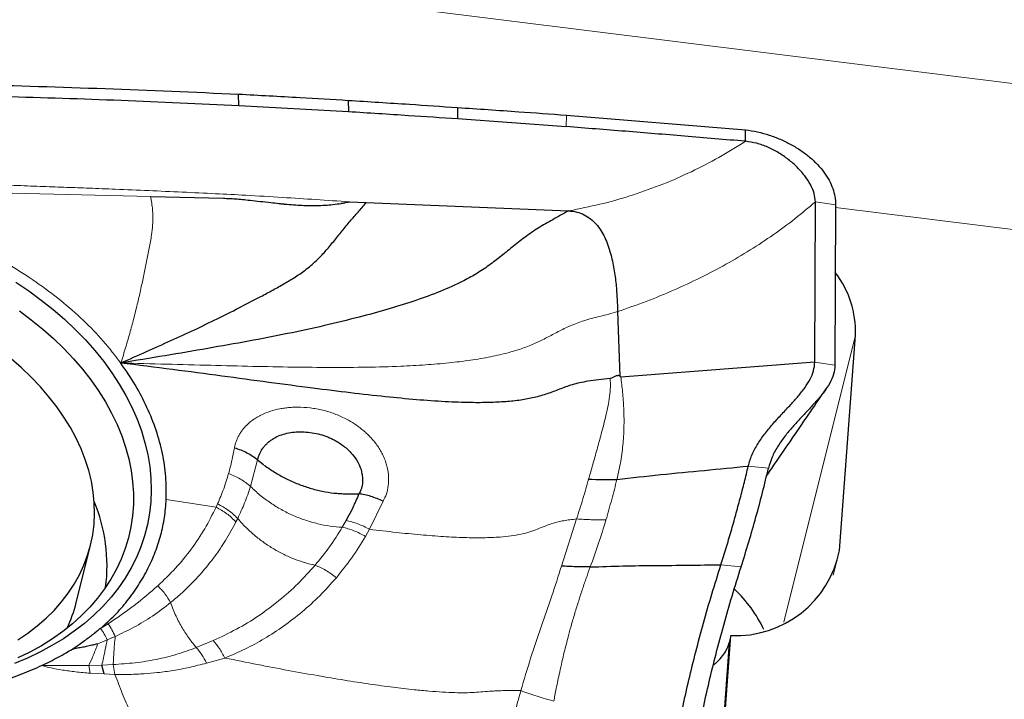
# Model space of a CAD drawing. Units: millimetres. Extents: x 23 to 413, y 5 to 289.
# Drawn here: x 106 to 116, y 186 to 192 of the extents above; entities that cross this region are included whole.
import ezdxf

# ---------------------------------------------------------------- set-up
doc = ezdxf.new("R2010")
doc.units = ezdxf.units.MM
doc.layers.add('DÜNNE_LINIE', color=7, linetype='Continuous')
doc.styles.add('SLDTEXTSTYLE1', font='TXT', dxfattribs={"width": 0.75})
doc.dimstyles.new('SLDDIMSTYLE0', dxfattribs={"dimtxt": 3, "dimasz": 3, "dimexe": 0, "dimexo": 0.0625, "dimgap": 0.75, "dimtad": 1, "dimdec": 0, "dimrnd": 1e-09, "dimzin": 12, "dimdsep": 46, "dimtxsty": 'SLDTEXTSTYLE1', "dimsah": 1, "dimcen": 0.09, "dimadec": 0, "dimazin": 3, "dimtfac": 1, "dimtofl": 0, "dimtmove": 0, "dimatfit": 3, "dimfxl": 1, "dimfrac": 2, "dimtolj": 1, "dimtzin": 12, "dimarcsym": 0})

# ---------------------------------------------------------------- blocks, each defined once
blk = doc.blocks.new('*D1')
at = {"layer": 'DÜNNE_LINIE', "color": 7}
for p, q in [((95.291, 210.566), (95.291, 159.073)), ((145.3042, 179.7771), (145.3042, 159.073)), ((95.291, 160.073), (145.3042, 160.073))]:
    blk.add_line(p, q, dxfattribs=at)
for points in [[(95.291, 160.073), (98.291, 159.323), (98.291, 160.823)], [(145.3042, 160.073), (142.3042, 160.823), (142.3042, 159.323)]]:
    blk.add_solid(points, dxfattribs=at)
at = {"layer": 'DÜNNE_LINIE', "color": 7, "insert": (118.0819, 163.9402), "char_height": 3, "attachment_point": 1, "style": 'SLDTEXTSTYLE1'}
blk.add_mtext('50', dxfattribs=at)

msp = doc.modelspace()

# ---------------------------------------------------------------- linework, layer by layer
at = {"color": 8, "linetype": 'Continuous', "lineweight": 0}
for p, q in [((97.3322, 194.1644), (122.3281, 191.0479)), ((111.8315, 191.5045), (111.831, 191.3921)), ((106.2228, 190.7472), (107.7759, 190.7114)), ((114.2612, 190.659), (114.4581, 190.6297)), ((122.1544, 189.6444), (114.458, 190.6041)), ((111.8512, 190.5705), (111.8966, 190.5787)), ((113.9523, 186.5567), (114.651, 189.3587)), ((114.452, 189.0655), (114.2551, 189.0947)), ((108.7499, 187.8805), (108.819, 188.1424)), ((113.6061, 188.0806), (113.803, 188.0592)), ((107.9276, 187.7548), (108.4137, 187.6794)), ((110.043, 187.7369), (109.9111, 187.4635)), ((108.4137, 187.6794), (108.4282, 187.7115)), ((108.6079, 187.5361), (108.6246, 187.5697)), ((109.6816, 187.5478), (109.6445, 187.4833)), ((111.7841, 187.1047), (111.9309, 187.5643)), ((109.9111, 187.4635), (109.8715, 187.3936)), ((114.4359, 187.0149), (114.4962, 187.2567)), ((113.5362, 187.0967), (113.3393, 187.1181)), ((107.2867, 186.4951), (107.3603, 186.5415)), ((107.2602, 186.347), (107.3524, 186.3853)), ((107.3524, 186.3853), (107.4301, 186.418)), ((108.3858, 186.378), (108.2209, 186.3095)), ((113.4199, 186.3557), (113.2437, 183.9635)), ((108.5006, 186.2075), (108.3204, 186.1575)), ((107.2991, 186.1387), (107.1717, 186.1358)), ((107.1851, 186.0594), (107.1717, 186.1358)), ((107.4091, 186.1434), (107.2991, 186.1387)), ((107.4091, 186.1434), (107.4268, 186.0471)), ((107.3207, 186.0517), (107.1851, 186.0594)), ((107.4268, 186.0471), (107.3207, 186.0517))]:
    msp.add_line(p, q, dxfattribs=at)
at = {"color": 7, "linetype": 'Continuous', "lineweight": 30}
for p, q in [((108.6349, 191.5988), (108.6336, 191.7098)), ((108.6349, 191.5988), (109.7044, 191.5397)), ((109.7038, 191.6487), (109.7044, 191.5397)), ((110.7698, 191.579), (110.7699, 191.4702)), ((110.7699, 191.4702), (111.831, 191.3921)), ((111.8315, 191.5045), (113.5798, 191.3621)), ((113.5783, 191.2492), (113.5798, 191.3621)), ((107.7759, 190.7114), (108.4865, 190.6937)), ((109.7142, 190.6584), (109.8771, 190.6509)), ((109.8771, 190.6509), (111.8512, 190.5705)), ((114.2551, 189.0947), (114.2612, 190.659)), ((114.4581, 190.6297), (114.452, 189.0655)), ((112.3313, 189.5874), (112.3522, 188.9582)), ((114.4962, 187.2567), (114.651, 189.3587)), ((114.2551, 189.0947), (112.3628, 188.949)), ((112.3628, 188.949), (112.3522, 188.9582)), ((108.819, 188.1424), (108.8757, 188.0958)), ((107.0494, 186.7493), (107.1883, 187.3064)), ((113.2613, 184.0336), (113.4376, 186.4266)), ((113.4376, 186.4266), (113.4199, 186.3557)), ((107.3207, 186.0517), (107.2991, 186.1387))]:
    msp.add_line(p, q, dxfattribs=at)
at = {"color": 7, "linetype": 'Continuous', "lineweight": 30, "flags": 128}
for points in [[(106.4597, 189.8746), (106.5863, 189.7896), (106.7079, 189.7007), (106.8243, 189.6082), (106.9352, 189.5124), (107.0402, 189.4134), (107.1391, 189.3116), (107.2317, 189.207), (107.3177, 189.1002), (107.3969, 188.9912), (107.4691, 188.8803), (107.5342, 188.7679), (107.592, 188.6542), (107.6423, 188.5395), (107.685, 188.4241), (107.72, 188.3082), (107.7472, 188.1923), (107.7666, 188.0764), (107.7781, 187.961), (107.7816, 187.8463), (107.7773, 187.7326), (107.765, 187.6202), (107.7447, 187.5093), (107.7167, 187.4003), (107.6809, 187.2935), (107.6374, 187.189), (107.5863, 187.0871), (107.5277, 186.9881), (107.4619, 186.8923), (107.3889, 186.7998), (107.309, 186.711), (107.2223, 186.6259), (107.129, 186.5449), (107.0295, 186.4682), (106.9238, 186.3959), (106.8124, 186.3282), (106.6954, 186.2652), (106.5732, 186.2072), (106.4461, 186.1543)], [(106.4945, 189.5951), (106.6112, 189.5081), (106.7227, 189.4177), (106.8286, 189.3239), (106.9287, 189.2272), (107.0228, 189.1277), (107.1105, 189.0257), (107.1917, 188.9214), (107.2662, 188.8151), (107.3337, 188.7071), (107.3941, 188.5977), (107.4472, 188.4871), (107.4929, 188.3756), (107.5311, 188.2635), (107.5617, 188.1512), (107.5846, 188.0388), (107.5998, 187.9267), (107.6071, 187.8151), (107.6067, 187.7044), (107.5984, 187.5949), (107.5823, 187.4867), (107.5585, 187.3803), (107.527, 187.2758), (107.4879, 187.1735), (107.4413, 187.0738), (107.3873, 186.9767), (107.326, 186.8827), (107.2576, 186.792), (107.1824, 186.7047), (107.1004, 186.6211), (107.0119, 186.5414), (106.9171, 186.4659), (106.8163, 186.3946), (106.7097, 186.3279), (106.5976, 186.2658), (106.4802, 186.2085)], [(106.4807, 186.3859), (106.5781, 186.4512), (106.6697, 186.521), (106.755, 186.5949), (106.8339, 186.6728), (106.9061, 186.7544), (106.9714, 186.8395), (107.0296, 186.9279), (107.0807, 187.0194), (107.1243, 187.1135), (107.1604, 187.2102), (107.189, 187.309), (107.2098, 187.4097), (107.2228, 187.5121), (107.2281, 187.6158), (107.2256, 187.7205), (107.2152, 187.8259), (107.1971, 187.9318), (107.1713, 188.0378), (107.1378, 188.1436), (107.0968, 188.2488), (107.0484, 188.3533), (106.9926, 188.4567), (106.9298, 188.5587), (106.8599, 188.659), (106.7834, 188.7573), (106.7003, 188.8534), (106.6109, 188.9469), (106.5155, 189.0376), (106.4144, 189.1252)]]:
    msp.add_lwpolyline(points, dxfattribs=at)
at = {"color": 7, "linetype": 'Continuous', "lineweight": 30}
for centre, radius, start, end in [((113.7234, 189.3975), 0.9284, 357.60565, 37.95193), ((105.7138, 187.1084), 1.6358, 352.57296, 22.5462), ((113.4846, 187.4567), 1.0311, 267.38438, 348.81854), ((112.6185, 185.9565), 1.2558, 24.88459, 47.24328), ((105.743, 187.0757), 1.3466, 334.62491, 345.97172)]:
    msp.add_arc(centre, radius, start, end, dxfattribs=at)
for points, knots in [([(104.2273, 191.8348), (104.4278, 191.8324), (105.0294, 191.8255), (106.0647, 191.804), (107.3332, 191.7661), (108.2001, 191.7286), (108.6336, 191.7098)], [0, 0, 0, 0, 0.136438, 0.409317, 0.704639, 1, 1, 1, 1]), ([(104.5377, 191.7261), (104.7382, 191.7227), (105.3396, 191.7125), (106.3234, 191.6898), (107.4888, 191.6524), (108.2528, 191.6166), (108.6349, 191.5988)], [0, 0, 0, 0, 0.146717, 0.440152, 0.720057, 1, 1, 1, 1]), ([(108.6336, 191.7098), (108.8333, 191.699), (109.1901, 191.6797), (109.5468, 191.6582), (109.7038, 191.6487)], [0, 0, 0, 0, 0.559525, 1, 1, 1, 1]), ([(109.7038, 191.6487), (109.9027, 191.6363), (110.2581, 191.6141), (110.6134, 191.5898), (110.7698, 191.579)], [0, 0, 0, 0, 0.559564, 1, 1, 1, 1]), ([(110.7698, 191.579), (110.9686, 191.5657), (111.3226, 191.5419), (111.6764, 191.5159), (111.8315, 191.5045)], [0, 0, 0, 0, 0.561653, 1, 1, 1, 1]), ([(109.7044, 191.5397), (109.9005, 191.5275), (110.2557, 191.5056), (110.6108, 191.4811), (110.7699, 191.4702)], [0, 0, 0, 0, 0.551807, 1, 1, 1, 1]), ([(113.5783, 191.2492), (113.38, 191.2661), (112.9898, 191.2993), (112.4073, 191.3471), (112.0231, 191.3771), (111.831, 191.3921)], [0, 0, 0, 0, 0.340709, 0.67035, 1, 1, 1, 1]), ([(113.5798, 191.3621), (113.6192, 191.3558), (113.697, 191.3433), (113.811, 191.3112), (113.92, 191.2701), (114.0233, 191.2198), (114.1196, 191.1614), (114.2068, 191.0957), (114.2825, 191.024), (114.3458, 190.948), (114.396, 190.8696), (114.4319, 190.7899), (114.4543, 190.7094), (114.4568, 190.6564), (114.4581, 190.6297)], [0, 0, 0, 0, 0.086396, 0.170935, 0.254974, 0.339495, 0.424293, 0.508928, 0.59309, 0.676442, 0.758492, 0.839011, 0.919047, 1, 1, 1, 1]), ([(114.2612, 190.659), (114.2586, 190.6863), (114.2534, 190.7423), (114.215, 190.8285), (114.1589, 190.9141), (114.0856, 190.9967), (113.9992, 191.0726), (113.9028, 191.139), (113.7993, 191.1927), (113.6907, 191.2331), (113.6153, 191.2439), (113.5783, 191.2492)], [0, 0, 0, 0, 0.105151, 0.215147, 0.329563, 0.44683, 0.564831, 0.679293, 0.790491, 0.897319, 1, 1, 1, 1]), ([(108.4865, 190.6937), (108.5048, 190.693), (108.5437, 190.6917), (108.6052, 190.6876), (108.6733, 190.6819), (108.7537, 190.6738), (108.8462, 190.6632), (108.9392, 190.6528), (109.0045, 190.6454), (109.0392, 190.6415), (109.0523, 190.64), (109.0635, 190.6388), (109.0727, 190.6378), (109.0798, 190.6371), (109.1123, 190.6339), (109.169, 190.6292), (109.2491, 190.6244), (109.3243, 190.622), (109.3996, 190.6221), (109.4758, 190.6252), (109.5553, 190.6321), (109.6109, 190.6398), (109.644, 190.6454), (109.654, 190.6472), (109.664, 190.649), (109.6805, 190.6522), (109.6961, 190.6552), (109.7092, 190.6577), (109.7127, 190.6583), (109.7137, 190.6584), (109.7141, 190.6584), (109.7142, 190.6584)], [0, 0, 0, 0, 0.044533, 0.094398, 0.149624, 0.210232, 0.290197, 0.375394, 0.437114, 0.449399, 0.460072, 0.469136, 0.476587, 0.482429, 0.486659, 0.555616, 0.620494, 0.68135, 0.738262, 0.803696, 0.867148, 0.933008, 0.941368, 0.949725, 0.958078, 0.966429, 0.991015, 0.997456, 0.999215, 0.999729, 1, 1, 1, 1]), ([(107.4841, 189.0857), (107.5673, 189.123), (107.7306, 189.1961), (107.9696, 189.3033), (108.1992, 189.4084), (108.4194, 189.5138), (108.6296, 189.6199), (108.8068, 189.7116), (108.9511, 189.7886), (109.0643, 189.8517), (109.1762, 189.9172), (109.2867, 189.9927), (109.3884, 190.0785), (109.4797, 190.1744), (109.5627, 190.2736), (109.6438, 190.3756), (109.722, 190.4724), (109.7983, 190.5577), (109.8509, 190.6199), (109.8771, 190.6509)], [0, 0, 0, 0, 0.100522, 0.19718, 0.289491, 0.377127, 0.459537, 0.535927, 0.579151, 0.620949, 0.661953, 0.703765, 0.748043, 0.787529, 0.82889, 0.871116, 0.913825, 0.957026, 1, 1, 1, 1]), ([(111.8512, 190.5705), (111.8, 190.5415), (111.7005, 190.4851), (111.5579, 190.4068), (111.4266, 190.3148), (111.3033, 190.2169), (111.1833, 190.1187), (111.0612, 190.0252), (110.9321, 189.9426), (110.77, 189.8556), (110.5699, 189.7695), (110.3298, 189.6839), (110.0752, 189.605), (109.7869, 189.5263), (109.4635, 189.4476), (109.1036, 189.37), (108.7244, 189.297), (108.3269, 189.2268), (107.9117, 189.1559), (107.6283, 189.1094), (107.4841, 189.0857)], [0, 0, 0, 0, 0.038016, 0.073915, 0.107519, 0.139864, 0.171582, 0.202943, 0.234222, 0.265713, 0.316273, 0.36928, 0.425394, 0.484879, 0.56021, 0.640174, 0.72442, 0.81267, 0.904638, 1, 1, 1, 1]), ([(111.8512, 190.5705), (111.8787, 190.5678), (111.9319, 190.5626), (112.006, 190.5344), (112.0698, 190.4936), (112.1239, 190.4412), (112.1695, 190.3795), (112.2074, 190.31), (112.2389, 190.2343), (112.2546, 190.1819), (112.2627, 190.155)], [0, 0, 0, 0, 0.124094, 0.239341, 0.352392, 0.468358, 0.590367, 0.719768, 0.856594, 1, 1, 1, 1]), ([(112.2627, 190.155), (112.2748, 190.1046), (112.2992, 190.0025), (112.3167, 189.8533), (112.3269, 189.7119), (112.3299, 189.6278), (112.3313, 189.5874)], [0, 0, 0, 0, 0.25362, 0.512644, 0.7654, 1, 1, 1, 1]), ([(107.9276, 187.7548), (107.9282, 187.8289), (107.9294, 187.977), (107.8945, 188.2031), (107.8331, 188.4293), (107.7439, 188.6534), (107.6301, 188.8734), (107.5327, 189.015), (107.484, 189.0857)], [0, 0, 0, 0, 0.167013, 0.333858, 0.501992, 0.668838, 0.834367, 1, 1, 1, 1]), ([(109.3583, 188.8405), (109.2146, 188.8593), (108.9186, 188.8981), (108.4626, 188.9596), (107.9817, 189.0235), (107.6524, 189.0647), (107.484, 189.0857)], [0, 0, 0, 0, 0.2298659, 0.4738566, 0.7309159, 1, 1, 1, 1]), ([(113.6061, 188.0806), (113.6176, 188.1193), (113.6408, 188.1971), (113.7007, 188.3041), (113.7722, 188.4048), (113.8527, 188.5002), (113.937, 188.5916), (114.019, 188.6785), (114.0943, 188.7622), (114.1594, 188.8438), (114.2112, 188.9259), (114.2476, 189.0099), (114.2526, 189.0664), (114.2551, 189.0947)], [0, 0, 0, 0, 0.09115, 0.183534, 0.278062, 0.374475, 0.471796, 0.568735, 0.658646, 0.746334, 0.831661, 0.915478, 1, 1, 1, 1]), ([(114.452, 189.0655), (114.4491, 189.0356), (114.4435, 188.9762), (114.4027, 188.8878), (114.3453, 188.8015), (114.2738, 188.7158), (114.1936, 188.6292), (114.111, 188.5424), (114.0304, 188.4543), (113.9558, 188.3641), (113.89, 188.269), (113.8351, 188.1683), (113.8137, 188.0954), (113.803, 188.0592)], [0, 0, 0, 0, 0.089516, 0.178408, 0.269207, 0.362747, 0.458664, 0.555914, 0.647633, 0.738292, 0.827146, 0.914088, 1, 1, 1, 1]), ([(112.3522, 188.9582), (112.3511, 188.959), (112.3491, 188.9606), (112.3451, 188.9622), (112.3406, 188.963), (112.3335, 188.9632), (112.323, 188.9614), (112.2966, 188.9521), (112.2759, 188.9417), (112.2592, 188.9334)], [0, 0, 0, 0, 0.047528, 0.092936, 0.138579, 0.186757, 0.297879, 0.437266, 1, 1, 1, 1]), ([(112.0409, 188.9078), (112.0138, 188.903), (111.9617, 188.8938), (111.8892, 188.8743), (111.8238, 188.8528), (111.743, 188.8227), (111.6464, 188.7829), (111.5609, 188.76), (111.5177, 188.7485)], [0, 0, 0, 0, 0.141486, 0.271931, 0.395872, 0.516441, 0.754918, 1, 1, 1, 1]), ([(112.2592, 188.9334), (112.2209, 188.9292), (112.148, 188.9213), (112.0753, 188.9121), (112.0409, 188.9078)], [0, 0, 0, 0, 0.526801, 1, 1, 1, 1]), ([(110.0682, 188.7563), (109.9538, 188.7689), (109.7165, 188.7949), (109.4804, 188.825), (109.3583, 188.8405)], [0, 0, 0, 0, 0.482528, 1, 1, 1, 1]), ([(113.7846, 187.9841), (113.8167, 188.0311), (113.9034, 188.1579), (114.0461, 188.3664), (114.2078, 188.6027), (114.3148, 188.7588), (114.3659, 188.8336)], [0, 0, 0, 0, 0.165376, 0.446804, 0.735304, 1, 1, 1, 1]), ([(111.5177, 188.7485), (111.4742, 188.7397), (111.3838, 188.7216), (111.2361, 188.7068), (111.0748, 188.6989), (110.8772, 188.6983), (110.6404, 188.7074), (110.3617, 188.7271), (110.1687, 188.7463), (110.0682, 188.7563)], [0, 0, 0, 0, 0.094591, 0.196657, 0.307225, 0.426903, 0.601132, 0.792254, 1, 1, 1, 1]), ([(108.819, 188.1424), (108.8251, 188.1626), (108.8341, 188.1927), (108.8513, 188.2258), (108.861, 188.2417), (108.8662, 188.2495), (108.8688, 188.2533), (108.8702, 188.2553), (108.8709, 188.2562), (108.8712, 188.2567), (108.8714, 188.2569), (108.8715, 188.257), (108.8715, 188.2571), (108.8715, 188.2571), (108.8715, 188.2572), (108.8715, 188.2572), (108.8718, 188.2576), (108.8746, 188.261), (108.8807, 188.2694), (108.8923, 188.2828), (108.9093, 188.3006), (108.9334, 188.3218), (108.9659, 188.3455), (109.0113, 188.3709), (109.0701, 188.3931), (109.1403, 188.4087), (109.2151, 188.4157), (109.2926, 188.4142), (109.3707, 188.4043), (109.435, 188.3886), (109.485, 188.3717), (109.5217, 188.3567), (109.5575, 188.3397), (109.6134, 188.309), (109.6843, 188.259), (109.7584, 188.1835), (109.8026, 188.1128), (109.8256, 188.054), (109.8376, 188.0079), (109.8432, 187.9635), (109.8431, 187.9246), (109.8402, 187.8971), (109.8362, 187.8775), (109.8321, 187.8623), (109.8254, 187.8457), (109.8189, 187.8278), (109.8109, 187.8155), (109.807, 187.8095)], [0, 0, 0, 0, 0.050477, 0.075331, 0.087729, 0.093925, 0.097021, 0.09857, 0.099343, 0.09973, 0.099924, 0.100021, 0.100069, 0.100094, 0.100105, 0.100111, 0.100118, 0.101307, 0.110403, 0.123636, 0.142123, 0.165795, 0.194549, 0.228433, 0.273399, 0.318656, 0.364197, 0.409877, 0.455265, 0.500363, 0.522978, 0.545691, 0.568492, 0.591362, 0.65662, 0.721613, 0.785803, 0.817691, 0.849535, 0.884779, 0.91288, 0.933897, 0.945621, 0.957176, 0.968529, 0.984575, 1, 1, 1, 1]), ([(108.5925, 188.2592), (108.6134, 188.2525), (108.6554, 188.2389), (108.7147, 188.2114), (108.7703, 188.1796), (108.8028, 188.1547), (108.819, 188.1424)], [0, 0, 0, 0, 0.249021, 0.500162, 0.751226, 1, 1, 1, 1]), ([(108.897, 188.0797), (108.9293, 188.0571), (108.9939, 188.012), (109.1006, 187.954), (109.2125, 187.9041), (109.3291, 187.8643), (109.4477, 187.834), (109.544, 187.8184), (109.6168, 187.8125), (109.6664, 187.81), (109.7173, 187.8093), (109.7645, 187.8092), (109.7944, 187.8094), (109.807, 187.8095)], [0, 0, 0, 0, 0.125178, 0.250317, 0.375362, 0.500337, 0.62445, 0.748098, 0.799489, 0.849911, 0.902404, 0.958773, 1, 1, 1, 1]), ([(112.3247, 187.9508), (112.4672, 187.9666), (112.7525, 187.9983), (113.1789, 188.038), (113.4637, 188.0664), (113.6061, 188.0806)], [0, 0, 0, 0, 0.333021, 0.666551, 1, 1, 1, 1]), ([(113.3393, 187.1181), (113.3563, 187.1725), (113.3905, 187.2814), (113.4386, 187.4438), (113.4844, 187.6048), (113.5277, 187.7644), (113.5687, 187.9234), (113.5936, 188.0282), (113.6061, 188.0806)], [0, 0, 0, 0, 0.167463, 0.335277, 0.500571, 0.666211, 0.832922, 1, 1, 1, 1]), ([(113.5362, 187.0967), (113.5618, 187.1785), (113.6128, 187.3415), (113.6823, 187.5842), (113.7466, 187.8241), (113.7842, 187.9808), (113.803, 188.0592)], [0, 0, 0, 0, 0.251897, 0.501725, 0.750691, 1, 1, 1, 1]), ([(112.0487, 187.9528), (112.0948, 187.9508), (112.1872, 187.947), (112.2788, 187.9495), (112.3247, 187.9508)], [0, 0, 0, 0, 0.499962, 1, 1, 1, 1]), ([(109.807, 187.8095), (109.7971, 187.7864), (109.7823, 187.7519), (109.7646, 187.712), (109.7557, 187.6921), (109.7512, 187.6822), (109.749, 187.6772), (109.7479, 187.6747), (109.7473, 187.6735), (109.747, 187.6729), (109.7469, 187.6726), (109.7468, 187.6724), (109.7468, 187.6723), (109.7468, 187.6723), (109.7467, 187.6723), (109.7467, 187.6723), (109.7467, 187.6723), (109.7467, 187.6722), (109.7467, 187.6722), (109.7466, 187.672), (109.7463, 187.6714), (109.745, 187.6688), (109.7399, 187.6585), (109.7193, 187.6172), (109.6983, 187.5786), (109.6815, 187.5478)], [0, 0, 0, 0, 0.259167, 0.388655, 0.453387, 0.485744, 0.501927, 0.510015, 0.514058, 0.516085, 0.51709, 0.517599, 0.517852, 0.517978, 0.518042, 0.518071, 0.518101, 0.518136, 0.518225, 0.518579, 0.519991, 0.525647, 0.548249, 0.638642, 1, 1, 1, 1]), ([(110.043, 187.7369), (110.0235, 187.7459), (109.9843, 187.7642), (109.9243, 187.7849), (109.8646, 187.8009), (109.8261, 187.8066), (109.807, 187.8095)], [0, 0, 0, 0, 0.248899, 0.499936, 0.751003, 1, 1, 1, 1]), ([(107.287, 186.496), (107.334, 186.5384), (107.4288, 186.6236), (107.5509, 186.7651), (107.6591, 186.9171), (107.75, 187.0766), (107.8234, 187.2408), (107.8772, 187.4079), (107.914, 187.5791), (107.923, 187.6962), (107.9276, 187.7548)], [0, 0, 0, 0, 0.122959, 0.247541, 0.374504, 0.504562, 0.629212, 0.752878, 0.876243, 1, 1, 1, 1]), ([(112.0642, 187.0959), (112.0171, 187.0962), (111.923, 187.0968), (111.8304, 187.1021), (111.7841, 187.1047)], [0, 0, 0, 0, 0.499972, 1, 1, 1, 1]), ([(112.0642, 187.0959), (112.1706, 187.0997), (112.3832, 187.1072), (112.702, 187.1108), (113.0205, 187.1128), (113.233, 187.1163), (113.3393, 187.1181)], [0, 0, 0, 0, 0.250187, 0.50012, 0.750067, 1, 1, 1, 1]), ([(112.7682, 184.1052), (112.7688, 184.1698), (112.7698, 184.2986), (112.7821, 184.509), (112.8023, 184.7309), (112.831, 184.9648), (112.8678, 185.2093), (112.9127, 185.4632), (112.9654, 185.7252), (113.0257, 185.994), (113.0934, 186.2688), (113.1683, 186.5484), (113.2498, 186.8321), (113.3094, 187.0225), (113.3393, 187.1181)], [0, 0, 0, 0, 0.082672, 0.164971, 0.247426, 0.330185, 0.41319, 0.496373, 0.579671, 0.663083, 0.746711, 0.830668, 0.915062, 1, 1, 1, 1]), ([(112.9652, 184.0838), (112.9657, 184.1484), (112.9668, 184.2775), (112.9794, 184.4891), (112.9999, 184.7119), (113.0288, 184.946), (113.0657, 185.19), (113.1107, 185.4435), (113.1633, 185.705), (113.2234, 185.9734), (113.2909, 186.2481), (113.3657, 186.5279), (113.447, 186.8116), (113.5064, 187.0015), (113.5362, 187.0967)], [0, 0, 0, 0, 0.082588, 0.165236, 0.248359, 0.330885, 0.41351, 0.496625, 0.579868, 0.663067, 0.746606, 0.831053, 0.915384, 1, 1, 1, 1]), ([(107.0118, 186.295), (107.0232, 186.3025), (107.0495, 186.32), (107.0929, 186.3506), (107.1407, 186.3849), (107.1874, 186.4192), (107.2278, 186.45), (107.2521, 186.4699), (107.2635, 186.4791)], [0, 0, 0, 0, 0.129255, 0.298737, 0.50849, 0.69306, 0.856881, 1, 1, 1, 1]), ([(107.2635, 186.4791), (107.2671, 186.4827), (107.2724, 186.488), (107.2787, 186.4939), (107.2834, 186.4958), (107.2858, 186.4959), (107.287, 186.496)], [0, 0, 0, 0, 0.542036, 0.800399, 0.904674, 1, 1, 1, 1]), ([(106.7109, 186.1342), (106.7391, 186.1476), (106.7938, 186.1737), (106.8728, 186.2157), (106.9455, 186.2554), (106.9913, 186.2827), (107.0118, 186.295)], [0, 0, 0, 0, 0.26995, 0.524025, 0.785639, 1, 1, 1, 1]), ([(107.0116, 186.2945), (107.0279, 186.2988), (107.0612, 186.3077), (107.1132, 186.3142), (107.1635, 186.327), (107.2126, 186.3375), (107.2447, 186.3439), (107.2602, 186.347)], [0, 0, 0, 0, 0.195218, 0.401183, 0.606866, 0.810331, 1, 1, 1, 1]), ([(113.2655, 186.1409), (113.2744, 186.1473), (113.3048, 186.1695), (113.3464, 186.2145), (113.3878, 186.2727), (113.4102, 186.3207), (113.4178, 186.3482), (113.4199, 186.3557)], [0, 0, 0, 0, 0.108318, 0.372938, 0.636663, 0.900313, 1, 1, 1, 1]), ([(104.8005, 185.8321), (104.8755, 185.8273), (105.0242, 185.8178), (105.2439, 185.8165), (105.4584, 185.8251), (105.6677, 185.8444), (105.8819, 185.8759), (106.0988, 185.9203), (106.3153, 185.9792), (106.5207, 186.0491), (106.6476, 186.1059), (106.7109, 186.1342)], [0, 0, 0, 0, 0.108068, 0.2145, 0.319745, 0.424262, 0.528522, 0.648686, 0.766879, 0.883757, 1, 1, 1, 1])]:
    msp.add_open_spline(points, degree=3, knots=knots, dxfattribs=at)
at = {"color": 8, "linetype": 'Continuous', "lineweight": 0}
for points, knots in [([(111.8966, 190.5787), (111.9964, 190.5991), (112.1963, 190.6401), (112.4888, 190.7256), (112.7751, 190.8285), (113.0531, 190.9505), (113.323, 191.0893), (113.493, 191.1958), (113.5783, 191.2492)], [0, 0, 0, 0, 0.1643618, 0.3295313, 0.4955527, 0.6625714, 0.8307139, 1, 1, 1, 1]), ([(104.5178, 190.8746), (104.5403, 190.8741), (104.5929, 190.8729), (104.683, 190.8709), (104.7956, 190.8683), (104.9306, 190.865), (105.088, 190.861), (105.2393, 190.8569), (105.3795, 190.853), (105.5039, 190.8494), (105.636, 190.8454), (105.7667, 190.8414), (105.889, 190.8375), (105.9992, 190.8339), (106.1031, 190.8305), (106.2625, 190.8251), (106.4707, 190.8178), (106.7212, 190.8087), (106.9533, 190.8001), (107.1872, 190.7912), (107.454, 190.7806), (107.7569, 190.7681), (108.0833, 190.7536), (108.3986, 190.7389), (108.7246, 190.722), (109.0507, 190.7026), (109.3879, 190.681), (109.6055, 190.666), (109.7142, 190.6584)], [0, 0, 0, 0, 0.013006, 0.030328, 0.051967, 0.077925, 0.108202, 0.142799, 0.16521, 0.189121, 0.214532, 0.241443, 0.264574, 0.285087, 0.305063, 0.324503, 0.377082, 0.425275, 0.469081, 0.511018, 0.560284, 0.623105, 0.685912, 0.748712, 0.80514, 0.87418, 0.937158, 1, 1, 1, 1]), ([(107.484, 189.0857), (107.5007, 189.138), (107.5331, 189.2398), (107.576, 189.3891), (107.6143, 189.5326), (107.6485, 189.6713), (107.6795, 189.8065), (107.7082, 189.9394), (107.7354, 190.0721), (107.7625, 190.2056), (107.7832, 190.3249), (107.7951, 190.432), (107.7979, 190.5166), (107.7939, 190.5865), (107.7864, 190.6451), (107.7795, 190.689), (107.7759, 190.7114)], [0, 0, 0, 0, 0.115895, 0.225831, 0.328933, 0.424428, 0.51179, 0.590968, 0.662766, 0.729459, 0.79386, 0.841287, 0.889439, 0.923782, 0.960934, 1, 1, 1, 1]), ([(112.3313, 189.5874), (112.4243, 189.6196), (112.6096, 189.6838), (112.8785, 189.7947), (113.139, 189.9158), (113.3887, 190.0471), (113.6267, 190.1873), (113.8514, 190.3358), (114.0646, 190.4923), (114.1956, 190.6034), (114.2612, 190.659)], [0, 0, 0, 0, 0.127483, 0.25405, 0.380214, 0.506498, 0.6307, 0.754009, 0.876937, 1, 1, 1, 1]), ([(107.484, 189.0857), (107.4286, 189.1576), (107.3181, 189.301), (107.1203, 189.5047), (106.9014, 189.6976), (106.6612, 189.8772), (106.4033, 190.0433), (106.2181, 190.1399), (106.1253, 190.1883)], [0, 0, 0, 0, 0.166897, 0.333049, 0.499978, 0.667044, 0.833213, 1, 1, 1, 1]), ([(112.3313, 189.5874), (112.2735, 189.5714), (112.1641, 189.5411), (112.0088, 189.5042), (111.8724, 189.4518), (111.7529, 189.3934), (111.6413, 189.3335), (111.5278, 189.2765), (111.4047, 189.228), (111.259, 189.1832), (111.0882, 189.1438), (110.8909, 189.1108), (110.6786, 189.0853), (110.4516, 189.0665), (110.1857, 189.0523), (109.8787, 189.0439), (109.5285, 189.0419), (109.1573, 189.0455), (108.7659, 189.0533), (108.3551, 189.0638), (107.926, 189.0752), (107.6332, 189.0822), (107.4841, 189.0857)], [0, 0, 0, 0, 0.036306, 0.068716, 0.096961, 0.122995, 0.148214, 0.173532, 0.199801, 0.227449, 0.264455, 0.304265, 0.347064, 0.392928, 0.441863, 0.508666, 0.580209, 0.65625, 0.736525, 0.820762, 0.908679, 1, 1, 1, 1]), ([(112.0487, 187.9528), (112.0553, 187.9762), (112.0687, 188.0237), (112.0891, 188.0955), (112.1098, 188.1689), (112.1308, 188.2436), (112.1518, 188.3196), (112.1738, 188.4008), (112.196, 188.4859), (112.2171, 188.5741), (112.2378, 188.6664), (112.2543, 188.7596), (112.2628, 188.8511), (112.2604, 188.9068), (112.2592, 188.9334)], [0, 0, 0, 0, 0.066938, 0.135957, 0.207009, 0.280051, 0.355037, 0.431928, 0.522628, 0.612812, 0.702533, 0.810475, 0.909398, 1, 1, 1, 1]), ([(112.3628, 188.949), (112.3688, 188.9006), (112.381, 188.8031), (112.3927, 188.6455), (112.3954, 188.4799), (112.3868, 188.3075), (112.3653, 188.1309), (112.3382, 188.0107), (112.3247, 187.9508)], [0, 0, 0, 0, 0.164041, 0.330473, 0.498734, 0.667288, 0.834307, 1, 1, 1, 1]), ([(108.5925, 188.2592), (108.5951, 188.2709), (108.6001, 188.2941), (108.6115, 188.3278), (108.6255, 188.3605), (108.6426, 188.392), (108.6669, 188.4289), (108.7003, 188.4696), (108.7367, 188.5035), (108.7667, 188.5267), (108.7878, 188.5414), (108.81, 188.5553), (108.8333, 188.5685), (108.8763, 188.5903), (108.942, 188.6169), (109.0196, 188.637), (109.0841, 188.6474), (109.1339, 188.6526), (109.1852, 188.6551), (109.2613, 188.6551), (109.3618, 188.6462), (109.4636, 188.6245), (109.5414, 188.6008), (109.5976, 188.5799), (109.6523, 188.5558), (109.7151, 188.5232), (109.7841, 188.4804), (109.844, 188.4346), (109.888, 188.3951), (109.9192, 188.3638), (109.9484, 188.3309), (109.9777, 188.2939), (110.0059, 188.2528), (110.0319, 188.2078), (110.0536, 188.1618), (110.071, 188.1148), (110.088, 188.0527), (110.0992, 187.977), (110.0963, 187.8904), (110.079, 187.8095), (110.0549, 187.7609), (110.043, 187.7369)], [0, 0, 0, 0, 0.019164, 0.038236, 0.057289, 0.076394, 0.095625, 0.127081, 0.1581, 0.170483, 0.18289, 0.195348, 0.207882, 0.220518, 0.262246, 0.303012, 0.323343, 0.343777, 0.364409, 0.385323, 0.434531, 0.482053, 0.505166, 0.528209, 0.551304, 0.574573, 0.611123, 0.647478, 0.665739, 0.684132, 0.702717, 0.721558, 0.74477, 0.76774, 0.790608, 0.813516, 0.836603, 0.880357, 0.921581, 0.961163, 1, 1, 1, 1]), ([(108.5356, 188.0075), (108.5471, 188.0493), (108.5699, 188.132), (108.585, 188.2171), (108.5925, 188.2592)], [0, 0, 0, 0, 0.504816, 1, 1, 1, 1]), ([(108.4282, 187.7115), (108.4491, 187.7602), (108.4903, 187.8566), (108.5206, 187.9576), (108.5356, 188.0075)], [0, 0, 0, 0, 0.5052505, 1, 1, 1, 1]), ([(108.5356, 188.0075), (108.5554, 187.9996), (108.5952, 187.9839), (108.6512, 187.9536), (108.7038, 187.9195), (108.7346, 187.8935), (108.7499, 187.8805)], [0, 0, 0, 0, 0.248765, 0.499736, 0.750842, 1, 1, 1, 1]), ([(108.8757, 188.0958), (108.879, 188.0921), (108.8839, 188.0866), (108.8909, 188.0828), (108.8943, 188.0811), (108.8962, 188.0802), (108.8968, 188.0798), (108.897, 188.0797)], [0, 0, 0, 0, 0.516171, 0.755802, 0.919273, 0.969983, 1, 1, 1, 1]), ([(111.9309, 187.5643), (111.952, 187.6298), (111.9938, 187.7601), (112.0304, 187.8888), (112.0487, 187.9528)], [0, 0, 0, 0, 0.502817, 1, 1, 1, 1]), ([(112.3247, 187.9508), (112.3081, 187.8855), (112.275, 187.7547), (112.237, 187.6218), (112.2179, 187.5553)], [0, 0, 0, 0, 0.499259, 1, 1, 1, 1]), ([(108.6246, 187.5697), (108.6481, 187.6203), (108.6953, 187.7217), (108.7317, 187.8275), (108.7499, 187.8805)], [0, 0, 0, 0, 0.499788, 1, 1, 1, 1]), ([(109.6445, 187.4833), (109.6051, 187.4864), (109.5261, 187.4925), (109.4052, 187.5165), (109.2845, 187.551), (109.1657, 187.5969), (109.0509, 187.6537), (108.9421, 187.7205), (108.8399, 187.7957), (108.7799, 187.8522), (108.7499, 187.8805)], [0, 0, 0, 0, 0.122535, 0.245936, 0.370068, 0.49484, 0.620286, 0.746396, 0.873027, 1, 1, 1, 1]), ([(107.8454, 186.9125), (107.9044, 186.9691), (108.0223, 187.082), (108.1741, 187.269), (108.3079, 187.4669), (108.3785, 187.6086), (108.4137, 187.6794)], [0, 0, 0, 0, 0.250757, 0.500925, 0.750632, 1, 1, 1, 1]), ([(108.4137, 187.6794), (108.4499, 187.6594), (108.5222, 187.6194), (108.5793, 187.5639), (108.6079, 187.5361)], [0, 0, 0, 0, 0.499966, 1, 1, 1, 1]), ([(108.6246, 187.5697), (108.5956, 187.5972), (108.5378, 187.6524), (108.4648, 187.6918), (108.4282, 187.7115)], [0, 0, 0, 0, 0.499998, 1, 1, 1, 1]), ([(107.9705, 186.7487), (108.0044, 186.7771), (108.0762, 186.8374), (108.1823, 186.9399), (108.2924, 187.0596), (108.4029, 187.1986), (108.5119, 187.3577), (108.5751, 187.4751), (108.6079, 187.5361)], [0, 0, 0, 0, 0.127141, 0.270088, 0.428821, 0.603356, 0.793749, 1, 1, 1, 1]), ([(109.3802, 187.1126), (109.3468, 187.1204), (109.2796, 187.1361), (109.1776, 187.1718), (109.0758, 187.2162), (108.9756, 187.2703), (108.8788, 187.3334), (108.787, 187.4049), (108.7007, 187.4833), (108.65, 187.5408), (108.6246, 187.5697)], [0, 0, 0, 0, 0.1195845, 0.2409804, 0.3640135, 0.4885656, 0.6146015, 0.7420126, 0.8705668, 1, 1, 1, 1]), ([(109.6815, 187.5478), (109.7004, 187.544), (109.7383, 187.5363), (109.7965, 187.5173), (109.8547, 187.4936), (109.8923, 187.4735), (109.9111, 187.4635)], [0, 0, 0, 0, 0.248961, 0.499999, 0.751038, 1, 1, 1, 1]), ([(109.9111, 187.4635), (109.9971, 187.4532), (110.1627, 187.4334), (110.4034, 187.4095), (110.6259, 187.392), (110.8297, 187.3819), (111.0143, 187.3797), (111.1677, 187.3856), (111.2918, 187.398), (111.3903, 187.4145), (111.4769, 187.4371), (111.5505, 187.4655), (111.6221, 187.496), (111.6903, 187.5206), (111.753, 187.5373), (111.8071, 187.5483), (111.8672, 187.557), (111.909, 187.5618), (111.9309, 187.5643)], [0, 0, 0, 0, 0.125494, 0.241557, 0.347956, 0.444596, 0.531594, 0.609396, 0.662294, 0.711243, 0.757242, 0.801726, 0.845706, 0.890213, 0.913871, 0.939603, 0.968258, 1, 1, 1, 1]), ([(111.9309, 187.5643), (111.9787, 187.5613), (112.0743, 187.5554), (112.17, 187.5553), (112.2179, 187.5553)], [0, 0, 0, 0, 0.500003, 1, 1, 1, 1]), ([(112.2179, 187.5552), (112.1945, 187.479), (112.1476, 187.3259), (112.0921, 187.1728), (112.0642, 187.0959)], [0, 0, 0, 0, 0.497561, 1, 1, 1, 1]), ([(109.6445, 187.4833), (109.6044, 187.4188), (109.5241, 187.2899), (109.4282, 187.1717), (109.3802, 187.1126)], [0, 0, 0, 0, 0.500068, 1, 1, 1, 1]), ([(109.8715, 187.3936), (109.853, 187.404), (109.8159, 187.425), (109.7584, 187.4501), (109.7008, 187.4705), (109.6632, 187.479), (109.6445, 187.4833)], [0, 0, 0, 0, 0.248959, 0.5, 0.751037, 1, 1, 1, 1]), ([(109.8715, 187.3936), (109.8283, 187.3237), (109.7421, 187.1839), (109.6389, 187.0554), (109.5874, 186.9912)], [0, 0, 0, 0, 0.50021, 1, 1, 1, 1]), ([(109.3802, 187.1126), (109.3253, 187.0514), (109.2155, 186.9289), (109.0295, 186.7648), (108.8293, 186.6166), (108.6155, 186.4851), (108.4624, 186.4137), (108.3858, 186.378)], [0, 0, 0, 0, 0.199622, 0.399481, 0.599497, 0.799674, 1, 1, 1, 1]), ([(109.5874, 186.9912), (109.5709, 187.0042), (109.5377, 187.0302), (109.4856, 187.0633), (109.4327, 187.0918), (109.3977, 187.1057), (109.3802, 187.1126)], [0, 0, 0, 0, 0.248981, 0.500001, 0.751019, 1, 1, 1, 1]), ([(111.3868, 185.8894), (111.418, 185.9946), (111.4795, 186.2021), (111.585, 186.5097), (111.6891, 186.8093), (111.7528, 187.0073), (111.7841, 187.1047)], [0, 0, 0, 0, 0.2608342, 0.514379, 0.7610272, 1, 1, 1, 1]), ([(112.0642, 187.0959), (112.0516, 187.0614), (112.0258, 186.9905), (111.9883, 186.8809), (111.9505, 186.7653), (111.913, 186.6438), (111.8789, 186.5261), (111.8518, 186.4262), (111.8299, 186.3415), (111.8095, 186.2598), (111.7877, 186.168), (111.7669, 186.0753), (111.7485, 185.9894), (111.7332, 185.9139), (111.7202, 185.8473), (111.7125, 185.8059), (111.709, 185.7866)], [0, 0, 0, 0, 0.0802791, 0.164826, 0.2535706, 0.3464204, 0.4432617, 0.5225477, 0.5739256, 0.6359712, 0.70854, 0.7828603, 0.8471207, 0.9046774, 0.9556121, 1, 1, 1, 1]), ([(109.5874, 186.9912), (109.5344, 186.9316), (109.43, 186.8139), (109.2566, 186.6568), (109.0762, 186.5172), (108.889, 186.3963), (108.6982, 186.292), (108.5658, 186.2354), (108.5006, 186.2075)], [0, 0, 0, 0, 0.178958, 0.353109, 0.522296, 0.686481, 0.845695, 1, 1, 1, 1]), ([(107.3603, 186.5415), (107.4464, 186.5998), (107.6183, 186.716), (107.7698, 186.8472), (107.8454, 186.9125)], [0, 0, 0, 0, 0.501544, 1, 1, 1, 1]), ([(107.8454, 186.9125), (107.8691, 186.8875), (107.9166, 186.8372), (107.9525, 186.7782), (107.9705, 186.7487)], [0, 0, 0, 0, 0.499002, 1, 1, 1, 1]), ([(107.4301, 186.418), (107.4911, 186.4468), (107.617, 186.5064), (107.7984, 186.6161), (107.912, 186.7036), (107.9705, 186.7487)], [0, 0, 0, 0, 0.3127554, 0.6461809, 1, 1, 1, 1]), ([(107.9705, 186.7487), (107.9871, 186.7042), (108.0196, 186.6172), (108.083, 186.4988), (108.1512, 186.3947), (108.1981, 186.3374), (108.2209, 186.3095)], [0, 0, 0, 0, 0.2685688, 0.525388, 0.7692368, 1, 1, 1, 1]), ([(107.3524, 186.3853), (107.3431, 186.4045), (107.3243, 186.443), (107.2993, 186.4777), (107.2867, 186.4951)], [0, 0, 0, 0, 0.497817, 1, 1, 1, 1]), ([(107.4301, 186.418), (107.4198, 186.4394), (107.3992, 186.4823), (107.3732, 186.5218), (107.3603, 186.5415)], [0, 0, 0, 0, 0.50001, 1, 1, 1, 1]), ([(107.3524, 186.3853), (107.3455, 186.3543), (107.332, 186.2936), (107.3165, 186.2097), (107.3048, 186.1621), (107.2991, 186.1387)], [0, 0, 0, 0, 0.346657, 0.678706, 1, 1, 1, 1]), ([(107.4091, 186.1434), (107.4106, 186.1624), (107.4137, 186.2012), (107.4169, 186.2675), (107.4215, 186.34), (107.4272, 186.3917), (107.4301, 186.418)], [0, 0, 0, 0, 0.237633, 0.482432, 0.736198, 1, 1, 1, 1]), ([(108.3858, 186.378), (108.4069, 186.3532), (108.4492, 186.3036), (108.4835, 186.2396), (108.5006, 186.2075)], [0, 0, 0, 0, 0.4991171, 1, 1, 1, 1]), ([(107.2602, 186.347), (107.2453, 186.3077), (107.216, 186.2308), (107.1862, 186.167), (107.1717, 186.1358)], [0, 0, 0, 0, 0.510118, 1, 1, 1, 1]), ([(108.2209, 186.3095), (108.1575, 186.2863), (108.0303, 186.2398), (107.8303, 186.1918), (107.6232, 186.1584), (107.4807, 186.1484), (107.4091, 186.1434)], [0, 0, 0, 0, 0.247603, 0.496529, 0.747152, 1, 1, 1, 1]), ([(108.3204, 186.1575), (108.3055, 186.1856), (108.2757, 186.2419), (108.2392, 186.287), (108.2209, 186.3095)], [0, 0, 0, 0, 0.5000062, 1, 1, 1, 1]), ([(111.3868, 185.8894), (111.3596, 185.8896), (111.3085, 185.8901), (111.2335, 185.8897), (111.1658, 185.8878), (111.093, 185.884), (111.016, 185.878), (110.9334, 185.8715), (110.843, 185.8682), (110.7385, 185.8693), (110.62, 185.8746), (110.4873, 185.8843), (110.3254, 185.8998), (110.132, 185.9227), (109.9052, 185.954), (109.6591, 185.992), (109.3942, 186.0365), (109.1113, 186.0876), (108.8109, 186.1448), (108.6062, 186.1862), (108.5006, 186.2075)], [0, 0, 0, 0, 0.029043, 0.054583, 0.07653, 0.095897, 0.126102, 0.156246, 0.187743, 0.221877, 0.261228, 0.304741, 0.352719, 0.421942, 0.499102, 0.58417, 0.677015, 0.777436, 0.88519, 1, 1, 1, 1]), ([(107.1717, 186.1358), (107.0964, 186.1347), (106.9451, 186.1325), (106.7892, 186.1337), (106.711, 186.1343)], [0, 0, 0, 0, 0.497758, 1, 1, 1, 1]), ([(107.1851, 186.0594), (107.1377, 186.0635), (107.0484, 186.0712), (106.921, 186.0888), (106.81, 186.1079), (106.742, 186.1261), (106.711, 186.1344)], [0, 0, 0, 0, 0.3035671, 0.5721456, 0.8044039, 1, 1, 1, 1]), ([(108.3204, 186.1575), (108.265, 186.1432), (108.1572, 186.1155), (107.9983, 186.0856), (107.8506, 186.0649), (107.7096, 186.0529), (107.5705, 186.0466), (107.4753, 186.047), (107.4268, 186.0471)], [0, 0, 0, 0, 0.192894, 0.374708, 0.543423, 0.690592, 0.842763, 1, 1, 1, 1]), ([(107.4268, 186.0471), (107.4507, 185.9853), (107.4982, 185.8622), (107.5733, 185.6821), (107.6469, 185.5241), (107.7187, 185.3891), (107.7877, 185.2763), (107.8617, 185.1723), (107.9155, 185.1137), (107.9424, 185.0843)], [0, 0, 0, 0, 0.17068, 0.340277, 0.507745, 0.631743, 0.754595, 0.876962, 1, 1, 1, 1]), ([(111.5229, 184.4601), (111.5163, 184.4678), (111.5012, 184.4856), (111.4826, 184.5149), (111.4651, 184.5465), (111.4495, 184.5757), (111.436, 184.6019), (111.4226, 184.6296), (111.4067, 184.6647), (111.3906, 184.7047), (111.3738, 184.75), (111.3565, 184.801), (111.3372, 184.8661), (111.3179, 184.9463), (111.3015, 185.035), (111.2903, 185.1257), (111.285, 185.2114), (111.2842, 185.2929), (111.2872, 185.3699), (111.2975, 185.4923), (111.3257, 185.6662), (111.366, 185.8136), (111.3868, 185.8894)], [0, 0, 0, 0, 0.022365, 0.0514244, 0.0806341, 0.1070681, 0.1274802, 0.1475188, 0.1762677, 0.2135399, 0.2426445, 0.2810998, 0.3287174, 0.3853474, 0.4509462, 0.5103726, 0.5662283, 0.6186935, 0.6678735, 0.7138234, 0.8528077, 1, 1, 1, 1]), ([(111.3868, 185.8894), (111.4391, 185.8704), (111.5436, 185.8326), (111.6539, 185.8019), (111.709, 185.7866)], [0, 0, 0, 0, 0.5, 1, 1, 1, 1])]:
    msp.add_open_spline(points, degree=3, knots=knots, dxfattribs=at)

# ---------------------------------------------------------------- dimensions: what is measured, and where the dimension line sits
at = {"layer": 'DÜNNE_LINIE', "color": 7}
dim = msp.add_linear_dim(base=(145.3042, 160.073), p1=(95.291, 211.566), p2=(145.3042, 180.7771), dimstyle='SLDDIMSTYLE0', dxfattribs=at)
dim.commit()
dim.dimension.update_dxf_attribs({"geometry": '*D1', "text_midpoint": (120.2976, 160.073), "dimtype": 160})

doc.saveas('drawing.dxf')
